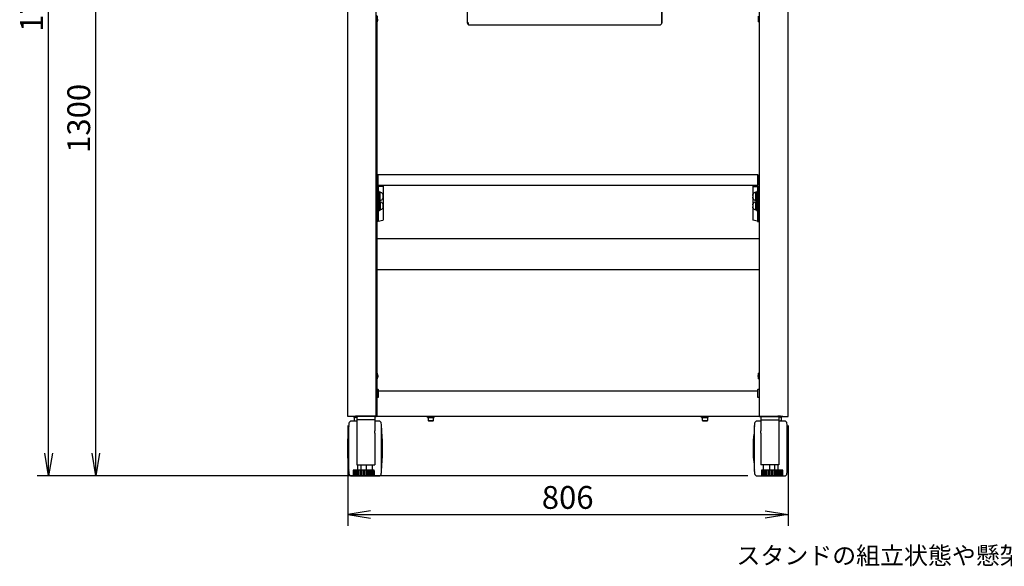
# Model space of a CAD drawing. Extents: x 4 to 296, y 3 to 208.
# Drawn here: x 4 to 184, y 3 to 103 of the extents above; entities that cross this region are included whole.
import ezdxf
from ezdxf.enums import TextEntityAlignment as Align

# ---------------------------------------------------------------- set-up
doc = ezdxf.new("R2010")
doc.units = 0
for name, color, linetype in [('$DDT_AUDIT_GENERATED__809_', 7, 'CONTINUOUS'), ('ADJUSTER_001_SEP', 7, 'CONTINUOUS'), ('BANE_M6_001_SEP-', 7, 'CONTINUOUS'), ('BASE_PANEL_001_S', 7, 'CONTINUOUS'), ('BKT_PEN_TRAY_001', 7, 'CONTINUOUS'), ('CASTER_FRONT_STO', 7, 'CONTINUOUS'), ('DEFAULT', 7, 'CONTINUOUS'), ('HIRAZAGANE_001_S', 7, 'CONTINUOUS'), ('KAITENNJIKU_001_', 7, 'CONTINUOUS'), ('L1', 7, 'CONTINUOUS'), ('RIBETTO_001_SEP-', 7, 'CONTINUOUS'), ('ROKKAKU_M6_15_00', 7, 'CONTINUOUS'), ('RUBBER_PEN_TRAY_', 7, 'CONTINUOUS'), ('SITYUU_COVER_LEF', 7, 'CONTINUOUS'), ('SITYUU_COVER_RIG', 7, 'CONTINUOUS'), ('SITYUU_LEFT_001_', 7, 'CONTINUOUS'), ('SITYUU_RENKETSU_', 7, 'CONTINUOUS'), ('SITYUU_RIGHT_001', 7, 'CONTINUOUS'), ('STOPPER_BACK_LEF', 7, 'CONTINUOUS'), ('STOPPER_DKARU_00', 7, 'CONTINUOUS'), ('STOPPER_FTONT_TI', 7, 'CONTINUOUS'), ('TANAITA_BLACKET_', 7, 'CONTINUOUS'), ('TANAITA_HONNTAI_', 7, 'CONTINUOUS'), ('TENNTOUBOUSHIKAN', 7, 'CONTINUOUS')]:
    doc.layers.add(name, color=color, linetype=linetype)
doc.styles.add('SEACAD_SEANSI_TTF', font='seansi.ttf')

# ---------------------------------------------------------------- blocks, each defined once
blk = doc.blocks.new('SE1')
at = {"layer": '$DDT_AUDIT_GENERATED__809_', "color": 7, "linetype": 'CONTINUOUS'}
for p, q in [((69.13, 70.78), (69.03, 70.78)), ((69.45, 71.28), (69.29, 71.28)), ((69.45, 69.48), (69.45, 71.28)), ((69.65, 71.15), (69.45, 71.15)), ((69.65, 69.61), (69.65, 71.15)), ((70.13, 70.77), (70.12, 70.77)), ((70.17, 70.46), (70.12, 70.46)), ((70.12, 70.31), (70.17, 70.31)), ((70.17, 70.46), (70.17, 70.55)), ((70.17, 70.22), (70.17, 70.31)), ((137.63, 70.55), (137.63, 70.46)), ((137.68, 70.46), (137.63, 70.46)), ((137.63, 70.31), (137.63, 70.22)), ((137.63, 70.31), (137.68, 70.31)), ((137.68, 70.77), (137.68, 70.77)), ((138.15, 69.61), (138.15, 71.15)), ((138.35, 71.15), (138.15, 71.15)), ((138.35, 71.28), (138.35, 69.48)), ((138.51, 71.28), (138.35, 71.28)), ((138.77, 70.78), (138.67, 70.78)), ((69.03, 69.98), (69.13, 69.98)), ((69.13, 69.03), (69.03, 69.03)), ((69.29, 69.48), (69.45, 69.48)), ((69.65, 69.61), (69.45, 69.61)), ((69.45, 67.73), (69.45, 69.48)), ((69.65, 69.4), (69.45, 69.4)), ((69.65, 69.4), (69.65, 67.86)), ((70.13, 69.99), (70.12, 69.99)), ((70.13, 69.02), (70.12, 69.02)), ((70.17, 68.71), (70.12, 68.71)), ((70.12, 68.56), (70.17, 68.56)), ((70.17, 68.71), (70.17, 68.8)), ((70.17, 68.47), (70.17, 68.56)), ((137.63, 68.8), (137.63, 68.71)), ((137.68, 68.71), (137.63, 68.71)), ((137.63, 68.56), (137.63, 68.47)), ((137.63, 68.56), (137.68, 68.56)), ((137.68, 69.99), (137.68, 69.99)), ((137.68, 69.02), (137.68, 69.02)), ((138.35, 69.61), (138.15, 69.61)), ((138.15, 67.86), (138.15, 69.4)), ((138.35, 69.4), (138.15, 69.4)), ((138.35, 69.48), (138.35, 67.73)), ((138.35, 69.48), (138.51, 69.48)), ((138.67, 69.98), (138.77, 69.98)), ((138.77, 69.03), (138.67, 69.03)), ((69.03, 68.23), (69.13, 68.23)), ((69.29, 67.73), (69.45, 67.73)), ((69.45, 67.86), (69.65, 67.86)), ((70.13, 68.24), (70.12, 68.24)), ((137.68, 68.24), (137.68, 68.24)), ((138.35, 67.86), (138.15, 67.86)), ((138.35, 67.73), (138.51, 67.73)), ((138.67, 68.23), (138.77, 68.23))]:
    blk.add_line(p, q, dxfattribs=at)
for centre, start, end in [((69.65, 70.56), 23.8087, 90), ((138.15, 70.56), 90, 156.2101), ((69.65, 70.2), 270, 336.2101), ((69.65, 68.81), 23.8087, 90), ((138.15, 70.2), 203.8087, 270), ((138.15, 68.81), 90, 156.2101), ((69.65, 68.45), 270, 336.2101), ((138.15, 68.45), 203.8087, 270)]:
    blk.add_arc(centre, 0.52, start, end, dxfattribs=at)
for points, knots in [([(70.12, 70.77), (70.14, 70.74), (70.15, 70.7), (70.16, 70.65), (70.16, 70.65), (70.16, 70.64), (70.17, 70.63), (70.17, 70.61), (70.17, 70.59), (70.17, 70.57), (70.17, 70.55)], [0, 0, 0, 0, 0.5, 0.5, 0.5625, 0.5625, 0.625, 0.75, 0.75, 1, 1, 1, 1]), ([(70.12, 70.46), (70.13, 70.43), (70.13, 70.41), (70.13, 70.36), (70.13, 70.33), (70.12, 70.31)], [0, 0, 0, 0, 0.5, 0.5, 1, 1, 1, 1]), ([(70.17, 70.22), (70.17, 70.2), (70.17, 70.18), (70.17, 70.14), (70.16, 70.12), (70.15, 70.07), (70.14, 70.03), (70.12, 69.99)], [0, 0, 0, 0, 0.25, 0.25, 0.5, 0.5, 1, 1, 1, 1]), ([(137.63, 70.55), (137.63, 70.57), (137.63, 70.59), (137.64, 70.63), (137.64, 70.65), (137.65, 70.7), (137.66, 70.74), (137.68, 70.77)], [0, 0, 0, 0, 0.25, 0.25, 0.5, 0.5, 1, 1, 1, 1]), ([(137.68, 69.99), (137.66, 70.03), (137.65, 70.07), (137.64, 70.11), (137.64, 70.12), (137.64, 70.13), (137.64, 70.14), (137.63, 70.16), (137.63, 70.18), (137.63, 70.2), (137.63, 70.22)], [0, 0, 0, 0, 0.5, 0.5, 0.5625, 0.5625, 0.625, 0.75, 0.75, 1, 1, 1, 1]), ([(137.68, 70.31), (137.68, 70.33), (137.68, 70.36), (137.68, 70.41), (137.68, 70.43), (137.68, 70.46)], [0, 0, 0, 0, 0.5, 0.5, 1, 1, 1, 1]), ([(70.12, 69.02), (70.14, 68.99), (70.15, 68.95), (70.16, 68.9), (70.16, 68.9), (70.16, 68.89), (70.17, 68.88), (70.17, 68.86), (70.17, 68.84), (70.17, 68.82), (70.17, 68.8)], [0, 0, 0, 0, 0.5, 0.5, 0.5625, 0.5625, 0.625, 0.75, 0.75, 1, 1, 1, 1]), ([(70.12, 68.71), (70.13, 68.68), (70.13, 68.66), (70.13, 68.61), (70.13, 68.58), (70.12, 68.56)], [0, 0, 0, 0, 0.5, 0.5, 1, 1, 1, 1]), ([(70.17, 68.47), (70.17, 68.45), (70.17, 68.43), (70.17, 68.39), (70.16, 68.37), (70.15, 68.32), (70.14, 68.28), (70.12, 68.24)], [0, 0, 0, 0, 0.25, 0.25, 0.5, 0.5, 1, 1, 1, 1]), ([(137.63, 68.8), (137.63, 68.82), (137.63, 68.84), (137.64, 68.88), (137.64, 68.9), (137.65, 68.95), (137.66, 68.99), (137.68, 69.02)], [0, 0, 0, 0, 0.25, 0.25, 0.5, 0.5, 1, 1, 1, 1]), ([(137.68, 68.24), (137.66, 68.28), (137.65, 68.32), (137.64, 68.36), (137.64, 68.37), (137.64, 68.38), (137.64, 68.39), (137.63, 68.41), (137.63, 68.43), (137.63, 68.45), (137.63, 68.47)], [0, 0, 0, 0, 0.5, 0.5, 0.5625, 0.5625, 0.625, 0.75, 0.75, 1, 1, 1, 1]), ([(137.68, 68.56), (137.68, 68.58), (137.68, 68.61), (137.68, 68.66), (137.68, 68.68), (137.68, 68.71)], [0, 0, 0, 0, 0.5, 0.5, 1, 1, 1, 1])]:
    blk.add_open_spline(points, degree=3, knots=knots, dxfattribs=at)
at = {"layer": 'ADJUSTER_001_SEP', "color": 7, "linetype": 'CONTINUOUS'}
for p, q in [((68.58, 20.39), (64.73, 20.39)), ((64.73, 20.39), (64.73, 20.29)), ((64.73, 20.29), (64.73, 19.49)), ((64.73, 20.29), (64.73, 20.29)), ((64.78, 20.29), (64.78, 19.49)), ((64.78, 20.29), (64.87, 20.29)), ((64.87, 20.29), (64.87, 19.49)), ((64.87, 20.29), (64.87, 19.49)), ((65.01, 20.29), (65.01, 19.49)), ((65.01, 20.29), (65.19, 20.29)), ((65.13, 20.29), (65.13, 19.49)), ((65.19, 20.29), (65.19, 19.49)), ((65.4, 20.29), (65.4, 19.49)), ((65.4, 20.29), (65.64, 20.29)), ((65.55, 20.29), (65.55, 19.49)), ((65.64, 20.29), (65.64, 19.49)), ((65.92, 20.29), (65.92, 19.49)), ((65.92, 20.29), (66.2, 20.29)), ((66.07, 20.29), (66.07, 19.49)), ((66.15, 21.36), (66.15, 20.39)), ((66.2, 20.29), (66.2, 19.49)), ((66.5, 20.29), (66.5, 19.49)), ((66.5, 20.29), (66.8, 20.29)), ((66.65, 20.29), (66.65, 19.49)), ((66.8, 20.29), (66.8, 19.49)), ((67.1, 20.29), (67.1, 19.49)), ((67.1, 20.29), (67.39, 20.29)), ((67.15, 20.39), (67.15, 21.36)), ((67.23, 20.29), (67.23, 19.49)), ((67.39, 20.29), (67.39, 19.49)), ((67.66, 20.29), (67.66, 19.49)), ((67.66, 20.29), (67.9, 20.29)), ((67.75, 20.29), (67.75, 19.49)), ((67.9, 20.29), (67.9, 19.49)), ((68.12, 20.29), (68.12, 19.49)), ((68.12, 20.29), (68.29, 20.29)), ((68.17, 20.29), (68.17, 19.49)), ((68.29, 20.29), (68.29, 19.49)), ((68.43, 20.29), (68.43, 19.49)), ((68.43, 20.29), (68.43, 19.49)), ((68.43, 20.29), (68.52, 20.29)), ((68.52, 20.29), (68.52, 19.49)), ((68.57, 20.29), (68.57, 19.49)), ((68.57, 20.29), (68.58, 20.29)), ((68.58, 20.29), (68.58, 20.39)), ((143.08, 20.39), (139.23, 20.39)), ((139.23, 20.39), (139.23, 20.29)), ((139.23, 20.29), (139.23, 19.49)), ((139.23, 20.29), (139.23, 20.29)), ((139.28, 20.29), (139.28, 19.49)), ((139.28, 20.29), (139.37, 20.29)), ((139.37, 20.29), (139.37, 19.49)), ((139.37, 20.29), (139.37, 19.49)), ((139.51, 20.29), (139.51, 19.49)), ((139.51, 20.29), (139.69, 20.29)), ((139.63, 20.29), (139.63, 19.49)), ((139.69, 20.29), (139.69, 19.49)), ((139.9, 20.29), (139.9, 19.49)), ((139.9, 20.29), (140.14, 20.29)), ((140.05, 20.29), (140.05, 19.49)), ((140.14, 20.29), (140.14, 19.49)), ((140.42, 20.29), (140.42, 19.49)), ((140.42, 20.29), (140.7, 20.29)), ((140.57, 20.29), (140.57, 19.49)), ((140.65, 21.36), (140.65, 20.39)), ((140.7, 20.29), (140.7, 19.49)), ((141, 20.29), (141, 19.49)), ((141, 20.29), (141.3, 20.29)), ((141.15, 20.29), (141.15, 19.49)), ((141.3, 20.29), (141.3, 19.49)), ((141.6, 20.29), (141.6, 19.49)), ((141.6, 20.29), (141.89, 20.29)), ((141.65, 20.39), (141.65, 21.36)), ((141.73, 20.29), (141.73, 19.49)), ((141.89, 20.29), (141.89, 19.49)), ((142.16, 20.29), (142.16, 19.49)), ((142.16, 20.29), (142.4, 20.29)), ((142.25, 20.29), (142.25, 19.49)), ((142.4, 20.29), (142.4, 19.49)), ((142.62, 20.29), (142.62, 19.49)), ((142.62, 20.29), (142.79, 20.29)), ((142.67, 20.29), (142.67, 19.49)), ((142.79, 20.29), (142.79, 19.49)), ((142.93, 20.29), (142.93, 19.49)), ((142.93, 20.29), (142.93, 19.49)), ((142.93, 20.29), (143.02, 20.29)), ((143.02, 20.29), (143.02, 19.49)), ((143.07, 20.29), (143.07, 19.49)), ((143.07, 20.29), (143.08, 20.29)), ((143.08, 20.29), (143.08, 20.39)), ((64.73, 19.49), (64.73, 19.49)), ((64.78, 19.49), (64.87, 19.49)), ((64.83, 19.39), (68.48, 19.39)), ((65.01, 19.49), (65.19, 19.49)), ((65.4, 19.49), (65.64, 19.49)), ((68.4, 19.38), (65.4, 19.38)), ((65.92, 19.49), (66.2, 19.49)), ((66.5, 19.49), (66.8, 19.49)), ((67.1, 19.49), (67.39, 19.49)), ((67.66, 19.49), (67.9, 19.49)), ((68.12, 19.49), (68.29, 19.49)), ((68.43, 19.49), (68.52, 19.49)), ((68.57, 19.49), (68.58, 19.49)), ((139.23, 19.49), (139.23, 19.49)), ((139.28, 19.49), (139.37, 19.49)), ((139.33, 19.39), (142.98, 19.39)), ((142.4, 19.38), (139.4, 19.38)), ((139.51, 19.49), (139.69, 19.49)), ((139.9, 19.49), (140.14, 19.49)), ((140.42, 19.49), (140.7, 19.49)), ((141, 19.49), (141.3, 19.49)), ((141.6, 19.49), (141.89, 19.49)), ((142.16, 19.49), (142.4, 19.49)), ((142.62, 19.49), (142.79, 19.49)), ((142.93, 19.49), (143.02, 19.49)), ((143.07, 19.49), (143.08, 19.49))]:
    blk.add_line(p, q, dxfattribs=at)
for centre, start, end in [((64.83, 19.49), 180, 270), ((68.48, 19.49), 270, 0), ((139.33, 19.49), 180, 270), ((142.98, 19.49), 270, 0)]:
    blk.add_arc(centre, 0.1, start, end, dxfattribs=at)
at = {"layer": 'BANE_M6_001_SEP-', "color": 7, "linetype": 'CONTINUOUS'}
for p, q in [((78.29, 30.01), (78.29, 30.16)), ((78.29, 30.01), (79.51, 30.01)), ((79.51, 30.01), (79.51, 30.16)), ((128.29, 30.01), (128.29, 30.16)), ((128.29, 30.01), (129.51, 30.01)), ((129.51, 30.01), (129.51, 30.16))]:
    blk.add_line(p, q, dxfattribs=at)
at = {"layer": 'BASE_PANEL_001_S', "color": 7, "linetype": 'CONTINUOUS'}
for p, q in [((138.47, 34.86), (69.33, 34.86)), ((68.85, 30.21), (68.85, 30.21)), ((138.77, 30.21), (69.03, 30.21)), ((138.95, 30.21), (138.95, 30.21))]:
    blk.add_line(p, q, dxfattribs=at)
at = {"layer": 'BKT_PEN_TRAY_001', "color": 7, "linetype": 'CONTINUOUS'}
for p, q in [((85.55, 105.11), (85.55, 102.06)), ((85.55, 104.91), (85.55, 102.01)), ((121.05, 102.06), (121.05, 105.11)), ((121.05, 104.91), (121.05, 102.01)), ((85.55, 102.01), (85.56, 102.01)), ((85.95, 101.66), (120.65, 101.66)), ((121.05, 102.01), (121.05, 102.01))]:
    blk.add_line(p, q, dxfattribs=at)
for centre, start, end in [((85.95, 102.06), 180, 270), ((120.65, 102.06), 270, 0)]:
    blk.add_arc(centre, 0.4, start, end, dxfattribs=at)
at = {"layer": 'CASTER_FRONT_STO', "color": 7, "linetype": 'CONTINUOUS'}
for p, q in [((65.4, 29.38), (64.39, 29.38)), ((69.41, 29.38), (68.7, 29.38)), ((139.1, 29.38), (138.39, 29.38)), ((143.41, 29.38), (142.4, 29.38)), ((63.87, 26.98), (63.85, 26.98)), ((63.87, 27.93), (63.87, 20.83)), ((63.91, 20.18), (63.91, 28.58)), ((69.9, 20.18), (69.9, 28.58)), ((69.93, 20.83), (69.93, 27.93)), ((69.96, 26.98), (69.93, 26.98)), ((137.87, 26.98), (137.85, 26.98)), ((137.87, 27.93), (137.87, 20.83)), ((137.91, 20.18), (137.91, 28.58)), ((143.9, 20.18), (143.9, 28.58)), ((143.93, 20.83), (143.93, 27.93)), ((143.96, 26.98), (143.93, 26.98)), ((63.74, 22.63), (63.74, 26.13)), ((63.76, 26.13), (63.74, 26.13)), ((63.76, 22.63), (63.76, 26.13)), ((70.05, 22.63), (70.05, 26.13)), ((70.07, 26.13), (70.05, 26.13)), ((70.07, 22.63), (70.07, 26.13)), ((137.74, 22.63), (137.74, 26.13)), ((137.76, 26.13), (137.74, 26.13)), ((137.76, 22.63), (137.76, 26.13)), ((144.05, 22.63), (144.05, 26.13)), ((144.07, 26.13), (144.05, 26.13)), ((144.07, 22.63), (144.07, 26.13)), ((63.74, 22.63), (63.76, 22.63)), ((63.85, 21.78), (63.87, 21.78)), ((69.93, 21.78), (69.96, 21.78)), ((70.05, 22.63), (70.07, 22.63)), ((137.74, 22.63), (137.76, 22.63)), ((137.85, 21.78), (137.87, 21.78)), ((143.93, 21.78), (143.96, 21.78)), ((144.05, 22.63), (144.07, 22.63)), ((65.55, 20.38), (65.55, 21.36)), ((68.25, 20.38), (68.25, 21.36)), ((139.55, 20.39), (139.55, 21.36)), ((142.25, 20.39), (142.25, 21.36)), ((64.39, 19.38), (65.4, 19.38)), ((68.4, 19.38), (69.41, 19.38)), ((138.39, 19.38), (139.4, 19.38)), ((142.4, 19.38), (143.41, 19.38))]:
    blk.add_line(p, q, dxfattribs=at)
for centre, radius, start, end in [((106.7, 24.38), 43, 173.8615, 174.3947), ((64.39, 28.93), 0.45, 90, 173.8615), ((69.41, 28.93), 0.45, 6.1385, 90), ((27.1, 24.38), 43, 5.6053, 6.1385), ((180.7, 24.38), 43, 173.8615, 174.3947), ((138.39, 28.93), 0.45, 90, 173.8615), ((143.41, 28.93), 0.45, 6.1385, 90), ((101.1, 24.38), 43, 5.6053, 6.1385), ((63.85, 26.93), 0.05, 90, 176.5947), ((106.7, 24.38), 42.98, 174.6733, 175.2566), ((63.92, 27.93), 0.05, 175.2566, 180), ((27.1, 24.38), 42.98, 4.7434, 5.3267), ((69.88, 27.93), 0.05, 0, 4.7434), ((69.96, 26.93), 0.05, 3.4053, 90), ((137.85, 26.93), 0.05, 90, 176.5947), ((180.7, 24.38), 42.98, 174.6733, 175.2566), ((137.92, 27.93), 0.05, 175.2566, 180), ((101.1, 24.38), 42.98, 4.7434, 5.3267), ((143.88, 27.93), 0.05, 0, 4.7434), ((143.96, 26.93), 0.05, 3.4053, 90), ((106.7, 24.38), 43, 177.6676, 182.3324), ((106.7, 24.38), 42.98, 176.5947, 177.6665), ((27.1, 24.38), 42.98, 2.3335, 3.4053), ((27.1, 24.38), 43, 0, 2.3324), ((180.7, 24.38), 43, 177.6676, 182.3324), ((180.7, 24.38), 42.98, 176.5947, 177.6665), ((101.1, 24.38), 42.98, 2.3335, 3.4053), ((101.1, 24.38), 43, 0, 2.3324), ((27.1, 24.38), 43, 357.6676, 0), ((101.1, 24.38), 43, 357.6676, 0), ((106.7, 24.38), 42.98, 182.3335, 183.4053), ((63.85, 21.83), 0.05, 183.4053, 270), ((69.96, 21.83), 0.05, 270, 356.5947), ((27.1, 24.38), 42.98, 356.5947, 357.6665), ((180.7, 24.38), 42.98, 182.3335, 183.4053), ((137.85, 21.83), 0.05, 183.4053, 270), ((143.96, 21.83), 0.05, 270, 356.5947), ((101.1, 24.38), 42.98, 356.5947, 357.6665), ((106.7, 24.38), 42.98, 184.7434, 185.3267), ((63.92, 20.83), 0.05, 180, 184.7434), ((106.7, 24.38), 43, 185.6053, 186.1385), ((64.39, 19.83), 0.45, 186.1385, 270), ((69.41, 19.83), 0.45, 270, 353.8615), ((27.1, 24.38), 43, 353.8615, 354.3947), ((27.1, 24.38), 42.98, 354.6733, 355.2566), ((69.88, 20.83), 0.05, 355.2566, 0), ((180.7, 24.38), 42.98, 184.7434, 185.3267), ((137.92, 20.83), 0.05, 180, 184.7434), ((180.7, 24.38), 43, 185.6053, 186.1385), ((138.39, 19.83), 0.45, 186.1385, 270), ((143.41, 19.83), 0.45, 270, 353.8615), ((101.1, 24.38), 43, 353.8615, 354.3947), ((101.1, 24.38), 42.98, 354.6733, 355.2566), ((143.88, 20.83), 0.05, 355.2566, 0), ((65.4, 19.53), 0.15, 270, 280.2743), ((68.4, 19.53), 0.15, 259.7257, 270), ((139.4, 19.53), 0.15, 270, 280.2743), ((142.4, 19.53), 0.15, 259.7257, 270)]:
    blk.add_arc(centre, radius, start, end, dxfattribs=at)
at = {"layer": 'HIRAZAGANE_001_S', "color": 7, "linetype": 'CONTINUOUS'}
for p, q in [((78.25, 30.21), (78.25, 30.16)), ((78.25, 30.16), (79.55, 30.16)), ((79.55, 30.16), (79.55, 30.21)), ((128.25, 30.21), (128.25, 30.16)), ((128.25, 30.16), (129.55, 30.16)), ((129.55, 30.16), (129.55, 30.21))]:
    blk.add_line(p, q, dxfattribs=at)
at = {"layer": 'KAITENNJIKU_001_', "color": 7, "linetype": 'CONTINUOUS'}
for p, q in [((69.28, 35.11), (69.03, 35.11)), ((69.28, 35.11), (69.28, 33.71)), ((69.33, 35.06), (69.28, 35.11)), ((69.33, 33.76), (69.33, 35.06)), ((138.52, 35.11), (138.47, 35.06)), ((138.47, 35.06), (138.47, 33.76)), ((138.52, 33.71), (138.52, 35.11)), ((138.77, 35.11), (138.52, 35.11)), ((69.03, 33.71), (69.28, 33.71)), ((69.28, 33.71), (69.33, 33.76)), ((138.47, 33.76), (138.52, 33.71)), ((138.52, 33.71), (138.77, 33.71))]:
    blk.add_line(p, q, dxfattribs=at)
at = {"layer": 'L1', "color": 7, "linetype": 'CONTINUOUS'}
for p, q in [((64.95, 29.89), (64.95, 30.21)), ((64.95, 29.45), (64.95, 29.89)), ((64.95, 29.45), (64.95, 29.44)), ((64.95, 29.44), (65.4, 29.44)), ((65.4, 30.07), (65.4, 29.6)), ((68.7, 29.6), (65.4, 29.6)), ((65.4, 29.6), (65.4, 27.58)), ((68.7, 30.21), (68.7, 29.6)), ((68.7, 29.6), (68.7, 27.58)), ((65.4, 27.58), (65.4, 27.18)), ((65.4, 27.18), (65.4, 21.81)), ((68.7, 27.18), (68.7, 27.58)), ((68.7, 27.18), (68.7, 21.81)), ((65.4, 21.81), (65.4, 21.36)), ((68.7, 21.81), (68.7, 21.36)), ((65.4, 21.36), (68.7, 21.36))]:
    blk.add_line(p, q, dxfattribs=at)
blk.add_ellipse((65.4, 29.89), major_axis=(0.45, 0), ratio=0.382683, start_param=1.570796, end_param=3.141593, dxfattribs=at)
at = {"layer": 'RIBETTO_001_SEP-', "color": 7, "linetype": 'CONTINUOUS'}
for p, q in [((68.98, 103.44), (68.98, 102.04)), ((69.11, 103.25), (69.11, 102.23)), ((69.11, 103.24), (69.11, 102.24)), ((138.69, 102.24), (138.69, 103.24)), ((138.7, 102.23), (138.7, 103.25)), ((138.82, 102.04), (138.82, 103.44)), ((68.93, 102.04), (68.98, 102.04)), ((69.11, 102.24), (69.11, 102.24)), ((138.69, 102.24), (138.7, 102.24)), ((138.82, 102.04), (138.87, 102.04)), ((68.98, 38.3), (68.93, 38.3)), ((68.98, 38.3), (68.98, 36.9)), ((69.11, 38.11), (69.11, 37.09)), ((69.11, 38.1), (69.11, 37.1)), ((69.11, 38.1), (69.11, 38.1)), ((138.69, 37.1), (138.69, 38.1)), ((138.7, 38.1), (138.69, 38.1)), ((138.7, 37.09), (138.7, 38.11)), ((138.82, 36.9), (138.82, 38.3)), ((138.87, 38.3), (138.82, 38.3)), ((68.93, 36.9), (68.98, 36.9)), ((69.11, 37.1), (69.11, 37.1)), ((69.21, 37.55), (69.21, 37.55)), ((138.59, 37.65), (138.59, 37.65)), ((138.69, 37.1), (138.7, 37.1)), ((138.82, 36.9), (138.87, 36.9))]:
    blk.add_line(p, q, dxfattribs=at)
for centre, radius, start, end in [((68.13, 102.74), 1.1, 333.0965, 348.6755), ((69.43, 102.51), 0.217, 168.2252, 178.6812), ((69.19, 102.52), 0.02, 348.6755, 16.9672), ((138.61, 102.52), 0.02, 174.8175, 191.3245), ((139.68, 102.74), 1.1, 191.3245, 206.9035), ((68.13, 102.74), 1.11, 320.6924, 332.5136), ((139.68, 102.74), 1.11, 207.4864, 219.3076), ((68.13, 37.6), 1.1, 27.4864, 39.3076), ((68.13, 37.6), 1.1, 11.3245, 26.9035), ((69.19, 37.82), 0.02, 354.8175, 11.3245), ((139.68, 37.6), 1.1, 153.0965, 168.6755), ((138.61, 37.82), 0.02, 168.6755, 197.4456), ((139.68, 37.6), 1.11, 140.6924, 152.5136), ((68.13, 37.6), 1.11, 320.6924, 332.5136), ((68.13, 37.6), 1.11, 333.0965, 348.6755), ((68.09, 37.6), 1.12, 357.4774, 2.5226), ((69.43, 37.38), 0.217, 168.2252, 178.6812), ((69.19, 37.39), 0.02, 348.6755, 16.9672), ((139.71, 37.6), 1.12, 177.4774, 182.5226), ((138.61, 37.39), 0.02, 174.8175, 191.3245), ((139.68, 37.6), 1.1, 191.3245, 206.9035), ((139.68, 37.6), 1.11, 207.4864, 219.3076)]:
    blk.add_arc(centre, radius, start, end, dxfattribs=at)
for centre, major_axis, ratio, start_param, end_param in [((68.14, 102.74), (0, -1.1), 0.984808, 1.408823, 1.45998), ((139.66, 102.74), (0, -1.1), 0.984808, 4.823206, 4.874362), ((68.14, 37.6), (0, 1.1), 0.984808, 4.823206, 4.874362), ((139.66, 37.6), (0, 1.1), 0.984808, 1.408823, 1.45998), ((69.2, 37.51), (0.0035, 0.0197), 0.993866, 4.802854, 6.042108), ((68.14, 37.6), (0, -1.1), 0.984808, 1.408823, 1.45998), ((138.6, 37.69), (0.0035, 0.0197), 0.993866, 1.661261, 2.90811), ((139.66, 37.6), (0, -1.1), 0.984808, 4.823206, 4.874362)]:
    blk.add_ellipse(centre, major_axis=major_axis, ratio=ratio, start_param=start_param, end_param=end_param, dxfattribs=at)
for points, knots in [([(138.59, 102.56), (138.59, 102.56), (138.59, 102.55), (138.59, 102.54), (138.59, 102.53), (138.59, 102.53), (138.59, 102.52), (138.59, 102.52)], [0, 0, 0, 0, 0.0888908, 0.2895393, 0.487583, 0.6098689, 0.6763067, 0.6763067, 0.6763067, 0.6763067]), ([(69.21, 37.78), (69.21, 37.78), (69.21, 37.79), (69.21, 37.8), (69.21, 37.81), (69.21, 37.81), (69.21, 37.81), (69.21, 37.81)], [0, 0, 0, 0, 0.0890466, 0.2900465, 0.4884372, 0.6109373, 0.6774916, 0.6774916, 0.6774916, 0.6774916]), ([(69.21, 37.68), (69.21, 37.68), (69.21, 37.68), (69.22, 37.68), (69.22, 37.69), (69.22, 37.69), (69.22, 37.7), (69.22, 37.7), (69.22, 37.71), (69.22, 37.72), (69.22, 37.72)], [0.1238161, 0.1238161, 0.1238161, 0.1238161, 0.1518167, 0.2339956, 0.3087385, 0.3808737, 0.4662295, 0.6669821, 0.8660346, 1, 1, 1, 1]), ([(138.58, 37.72), (138.58, 37.72), (138.58, 37.71), (138.58, 37.7), (138.58, 37.69), (138.58, 37.69)], [0, 0, 0, 0, 0.5, 0.5, 1, 1, 1, 1]), ([(138.59, 37.81), (138.59, 37.81), (138.59, 37.81), (138.59, 37.81), (138.59, 37.81), (138.59, 37.8), (138.59, 37.79), (138.59, 37.78), (138.59, 37.78)], [0.3205199, 0.3205199, 0.3205199, 0.3205199, 0.3703635, 0.4541322, 0.5845044, 0.7543251, 0.9429231, 1, 1, 1, 1]), ([(69.21, 37.69), (69.21, 37.69), (69.21, 37.69), (69.21, 37.67), (69.21, 37.66), (69.21, 37.65)], [0, 0, 0, 0, 0.5, 0.5, 1, 1, 1, 1]), ([(69.21, 37.55), (69.21, 37.54), (69.21, 37.53), (69.21, 37.52), (69.21, 37.51), (69.21, 37.51)], [0, 0, 0, 0, 0.5, 0.5, 1, 1, 1, 1]), ([(69.22, 37.48), (69.22, 37.49), (69.22, 37.5), (69.22, 37.51), (69.22, 37.51), (69.22, 37.51)], [0, 0, 0, 0, 0.5, 0.5, 1, 1, 1, 1]), ([(138.59, 37.53), (138.59, 37.53), (138.58, 37.52), (138.58, 37.52), (138.58, 37.52), (138.58, 37.51), (138.58, 37.5), (138.58, 37.49), (138.58, 37.48), (138.58, 37.48)], [0.1977173, 0.1977173, 0.1977173, 0.1977173, 0.2354179, 0.3100246, 0.3820285, 0.4672289, 0.6676157, 0.8663057, 1, 1, 1, 1]), ([(138.59, 37.65), (138.59, 37.66), (138.59, 37.67), (138.59, 37.69), (138.59, 37.69), (138.59, 37.69)], [0, 0, 0, 0, 0.5, 0.5, 1, 1, 1, 1]), ([(138.59, 37.51), (138.59, 37.51), (138.59, 37.52), (138.59, 37.53), (138.59, 37.54), (138.59, 37.55)], [0, 0, 0, 0, 0.5, 0.5, 1, 1, 1, 1]), ([(138.59, 37.42), (138.59, 37.42), (138.59, 37.42), (138.59, 37.4), (138.59, 37.4), (138.59, 37.39), (138.59, 37.39), (138.59, 37.39)], [0, 0, 0, 0, 0.0888908, 0.2895393, 0.487583, 0.6098689, 0.6763067, 0.6763067, 0.6763067, 0.6763067])]:
    blk.add_open_spline(points, degree=3, knots=knots, dxfattribs=at)
at = {"layer": 'ROKKAKU_M6_15_00', "color": 7, "linetype": 'CONTINUOUS'}
for p, q in [((78.4, 30.01), (78.4, 29.46)), ((78.4, 29.46), (79.4, 29.46)), ((78.4, 29.46), (78.48, 29.41)), ((78.48, 29.41), (79.33, 29.41)), ((79.33, 29.41), (79.4, 29.46)), ((79.4, 29.46), (79.4, 30.01)), ((128.4, 30.01), (128.4, 29.46)), ((128.4, 29.46), (129.4, 29.46)), ((128.4, 29.46), (128.48, 29.41)), ((128.48, 29.41), (129.33, 29.41)), ((129.33, 29.41), (129.4, 29.46)), ((129.4, 29.46), (129.4, 30.01))]:
    blk.add_line(p, q, dxfattribs=at)
at = {"layer": 'RUBBER_PEN_TRAY_', "color": 7, "linetype": 'CONTINUOUS'}
blk.add_line((85.73, 102.09), (85.73, 101.72), dxfattribs=at)
at = {"layer": 'SITYUU_COVER_LEF', "color": 7, "linetype": 'CONTINUOUS'}
for p, q in [((63.73, 30.21), (63.73, 105.16)), ((68.93, 30.21), (68.93, 105.16)), ((64.63, 30.22), (63.73, 30.22)), ((63.79, 30.22), (63.73, 30.22)), ((63.79, 30.21), (63.73, 30.21)), ((63.81, 30.21), (63.79, 30.21)), ((63.81, 30.21), (63.81, 30.21)), ((63.82, 30.21), (63.81, 30.21)), ((64.71, 30.21), (63.82, 30.21)), ((64.71, 30.21), (64.63, 30.22)), ((68.85, 30.25), (65.6, 30.25)), ((68.85, 30.21), (65.6, 30.21)), ((68.85, 30.21), (68.85, 30.22)), ((68.85, 30.21), (68.85, 30.21)), ((68.85, 30.21), (68.93, 30.21))]:
    blk.add_line(p, q, dxfattribs=at)
for centre, radius, start, end in [((65.66, 7.11), 23.14, 90.1494, 92.3801), ((64.11, 26.33), 3.94, 80.2385, 81.4696), ((65.15, 45.62), 15.41, 268.3479, 271.6521)]:
    blk.add_arc(centre, radius, start, end, dxfattribs=at)
for centre, major_axis, ratio, start_param, end_param in [((63.81, 30.21), (-0.08, 0), 0.382683, 6.021386, 6.283185), ((63.81, 30.21), (-0.0201, 0.0019), 0.025402, 4.453021, 6.023818), ((63.81, 30.21), (-0.0201, 0), 0.382683, 6.021386, 6.283185), ((68.85, 30.21), (-0.08, 0), 0.382683, 3.141593, 4.712389), ((68.85, 30.21), (-0.00318, 0), 0.382683, 3.141591, 4.712389), ((68.85, 30.21), (-0.00318, 0), 0.382683, 4.712389, 6.283185)]:
    blk.add_ellipse(centre, major_axis=major_axis, ratio=ratio, start_param=start_param, end_param=end_param, dxfattribs=at)
at = {"layer": 'SITYUU_COVER_RIG', "color": 7, "linetype": 'CONTINUOUS'}
for p, q in [((138.87, 30.21), (138.87, 105.16)), ((144.07, 30.21), (144.07, 105.16)), ((138.95, 30.21), (138.87, 30.21)), ((138.95, 30.25), (142.2, 30.25)), ((138.95, 30.21), (138.95, 30.22)), ((138.95, 30.21), (138.95, 30.21)), ((138.95, 30.21), (142.2, 30.21)), ((143.09, 30.21), (143.17, 30.22)), ((143.09, 30.21), (143.99, 30.21)), ((143.17, 30.22), (144.07, 30.22)), ((143.99, 30.21), (144.01, 30.21)), ((143.99, 30.21), (143.99, 30.21)), ((143.99, 30.21), (143.99, 30.21)), ((144.01, 30.22), (144.07, 30.22)), ((144.01, 30.21), (144.07, 30.21))]:
    blk.add_line(p, q, dxfattribs=at)
for centre, radius, start, end in [((142.08, 4.61), 25.64, 87.7208, 89.734), ((142.65, 47.66), 17.45, 268.541, 271.459), ((143.69, 26.33), 3.94, 98.5304, 99.7615)]:
    blk.add_arc(centre, radius, start, end, dxfattribs=at)
for centre, major_axis, ratio, start_param, end_param in [((138.95, 30.21), (0.08, 0), 0.382683, 1.570796, 3.141593), ((138.95, 30.21), (0.00318, 0), 0.382683, 1.570796, 3.141591), ((138.95, 30.21), (0.00318, 0), 0.382683, 0, 1.570796), ((143.99, 30.21), (0.0201, 0.0019), 0.025402, 0.259368, 1.830164), ((143.99, 30.21), (0.0201, 0), 0.382683, 0, 0.261799), ((143.99, 30.21), (0.08, 0), 0.382683, 0, 0.261799)]:
    blk.add_ellipse(centre, major_axis=major_axis, ratio=ratio, start_param=start_param, end_param=end_param, dxfattribs=at)
at = {"layer": 'SITYUU_LEFT_001_', "color": 7, "linetype": 'CONTINUOUS'}
for p, q in [((69.03, 102.1), (69.03, 38.24)), ((69.03, 36.97), (69.03, 31.14)), ((69.03, 31.14), (69.03, 30.44)), ((69.03, 30.21), (68.93, 30.21)), ((69.03, 30.44), (69.03, 30.21))]:
    blk.add_line(p, q, dxfattribs=at)
blk.add_ellipse((68.87, 31.14), major_axis=(0.16, 0), ratio=0.382683, start_param=0, end_param=1.1864, dxfattribs=at)
at = {"layer": 'SITYUU_RENKETSU_', "color": 7, "linetype": 'CONTINUOUS'}
for p, q in [((138.77, 62.62), (69.03, 62.62)), ((69.03, 57.05), (138.77, 57.05))]:
    blk.add_line(p, q, dxfattribs=at)
at = {"layer": 'SITYUU_RIGHT_001', "color": 7, "linetype": 'CONTINUOUS'}
for p, q in [((138.77, 102.1), (138.77, 38.24)), ((138.77, 36.97), (138.77, 31.14)), ((138.77, 31.14), (138.77, 30.44)), ((138.77, 30.44), (138.77, 30.21)), ((138.77, 30.21), (138.87, 30.21))]:
    blk.add_line(p, q, dxfattribs=at)
blk.add_ellipse((138.93, 31.14), major_axis=(-0.16, 0), ratio=0.382683, start_param=5.096786, end_param=6.283185, dxfattribs=at)
at = {"layer": 'STOPPER_BACK_LEF', "color": 7, "linetype": 'CONTINUOUS'}
blk.add_arc((66.57, 29.16), 1.5, 169.4765, 171.5662, dxfattribs=at)
at = {"layer": 'STOPPER_DKARU_00', "color": 7, "linetype": 'CONTINUOUS'}
for p, q in [((69.05, 52.89), (69.03, 52.89)), ((69.05, 52.89), (69.05, 52.89)), ((69.05, 52.89), (69.05, 52.76)), ((69.05, 52.76), (69.05, 38.21))]:
    blk.add_line(p, q, dxfattribs=at)
at = {"layer": 'STOPPER_FTONT_TI', "color": 7, "linetype": 'CONTINUOUS'}
for p, q in [((139.1, 30.21), (139.1, 29.6)), ((139.1, 29.6), (139.1, 27.58)), ((139.1, 29.6), (142.4, 29.6)), ((142.4, 30.07), (142.4, 29.6)), ((142.4, 29.6), (142.4, 27.58)), ((142.4, 29.44), (142.85, 29.44)), ((142.85, 29.89), (142.85, 30.21)), ((142.85, 29.45), (142.85, 29.89)), ((142.85, 29.45), (142.85, 29.44)), ((139.1, 27.18), (139.1, 27.58)), ((139.1, 27.18), (139.1, 21.81)), ((142.4, 27.58), (142.4, 27.18)), ((142.4, 27.18), (142.4, 21.81)), ((139.1, 21.81), (139.1, 21.36)), ((142.4, 21.81), (142.4, 21.36)), ((142.4, 21.36), (139.1, 21.36))]:
    blk.add_line(p, q, dxfattribs=at)
blk.add_ellipse((142.4, 29.89), major_axis=(-0.45, 0), ratio=0.382683, start_param=3.141593, end_param=4.712389, dxfattribs=at)
at = {"layer": 'TANAITA_BLACKET_', "color": 7, "linetype": 'CONTINUOUS'}
for p, q in [((69.13, 71.7), (69.13, 72.2)), ((69.13, 72.2), (69.29, 72.2)), ((69.29, 72.2), (69.3, 72.2)), ((69.29, 72.2), (69.29, 71.7)), ((70.14, 72.2), (69.3, 72.2)), ((69.3, 72.2), (69.3, 71.28)), ((70.03, 72.38), (70.03, 72.2)), ((70.14, 72.2), (70.19, 72.2)), ((70.19, 72.38), (70.19, 72.2)), ((70.19, 72.2), (70.19, 66.05)), ((137.61, 72.38), (137.61, 72.2)), ((137.61, 72.2), (137.61, 66.05)), ((137.66, 72.2), (137.61, 72.2)), ((137.66, 72.2), (138.5, 72.2)), ((137.77, 72.38), (137.77, 72.2)), ((138.51, 72.2), (138.5, 72.2)), ((138.5, 72.2), (138.5, 71.28)), ((138.51, 72.2), (138.51, 71.7)), ((138.67, 72.2), (138.51, 72.2)), ((138.67, 71.7), (138.67, 72.2)), ((69.13, 71.7), (69.13, 66.3)), ((69.29, 71.7), (69.29, 66.3)), ((138.51, 71.7), (138.51, 66.3)), ((138.67, 71.7), (138.67, 66.3)), ((69.3, 67.73), (69.3, 65.82)), ((138.5, 67.73), (138.5, 65.82)), ((69.13, 65.8), (69.13, 66.3)), ((69.29, 65.8), (69.13, 65.8)), ((69.29, 66.3), (69.29, 65.8)), ((69.3, 65.82), (70.14, 66.05)), ((70.19, 66.05), (70.14, 66.05)), ((137.61, 66.05), (137.66, 66.05)), ((138.5, 65.82), (137.66, 66.05)), ((138.51, 66.3), (138.51, 65.8)), ((138.51, 65.8), (138.67, 65.8)), ((138.67, 65.8), (138.67, 66.3))]:
    blk.add_line(p, q, dxfattribs=at)
for centre, major_axis, start_param, end_param in [((69.29, 65.82), (-0.0107, -0.0015), 3.908643, 4.694041), ((138.51, 65.82), (0.0107, -0.0015), 1.589144, 2.374542)]:
    blk.add_ellipse(centre, major_axis=major_axis, ratio=0.132998, start_param=start_param, end_param=end_param, dxfattribs=at)
at = {"layer": 'TANAITA_HONNTAI_', "color": 7, "linetype": 'CONTINUOUS'}
for p, q in [((69.23, 74.3), (69.23, 74.06)), ((69.23, 74.06), (69.23, 73.85)), ((69.25, 74.06), (69.23, 74.06)), ((69.23, 73.85), (69.23, 72.81)), ((69.25, 73.85), (69.23, 73.85)), ((69.25, 74.38), (138.55, 74.38)), ((69.25, 73.96), (69.25, 74.38)), ((69.25, 72.8), (69.25, 73.96)), ((138.55, 73.96), (138.55, 74.38)), ((138.55, 74.06), (138.57, 74.06)), ((138.55, 72.8), (138.55, 73.96)), ((138.55, 73.85), (138.57, 73.85)), ((138.57, 74.3), (138.57, 74.06)), ((138.57, 74.06), (138.57, 73.85)), ((138.57, 73.85), (138.57, 72.81)), ((69.23, 72.81), (69.23, 72.51)), ((69.25, 72.51), (69.23, 72.51)), ((69.23, 72.51), (69.23, 72.46)), ((69.25, 72.38), (69.25, 72.8)), ((138.55, 72.38), (69.25, 72.38)), ((138.55, 72.38), (138.55, 72.8)), ((138.55, 72.51), (138.57, 72.51)), ((138.57, 72.81), (138.57, 72.51)), ((138.57, 72.51), (138.57, 72.46))]:
    blk.add_line(p, q, dxfattribs=at)
for centre, start, end in [((69.31, 74.3), 138.5904, 180), ((138.49, 74.3), 0, 41.4096), ((69.31, 72.46), 180, 221.4096), ((138.49, 72.46), 318.5904, 0)]:
    blk.add_arc(centre, 0.08, start, end, dxfattribs=at)
at = {"layer": 'TENNTOUBOUSHIKAN', "color": 7, "linetype": 'CONTINUOUS'}
blk.add_arc((141.23, 29.16), 1.5, 8.4338, 10.5235, dxfattribs=at)
blk = doc.blocks.new('GDIMGGROUP')
at = {"layer": 'DEFAULT', "color": 136, "linetype": 'CONTINUOUS'}
for p, q in [((63.73, 28.55), (63.73, 10.24)), ((144.07, 28.55), (144.07, 10.24)), ((63.73, 12.32), (144.07, 12.32))]:
    blk.add_line(p, q, dxfattribs=at)
for points in [[(67.89, 13.02), (63.73, 12.32), (67.89, 11.63)], [(139.91, 13.02), (144.07, 12.32), (139.91, 11.63)]]:
    blk.add_lwpolyline(points, dxfattribs=at)
at = {"layer": 'DEFAULT', "color": 136, "linetype": 'CONTINUOUS', "style": 'SEACAD_SEANSI_TTF'}
blk.add_text('806', height=4.16, dxfattribs=at).set_placement((99.13, 17.52), align=Align.TOP_LEFT)
blk = doc.blocks.new('GDIMGGROUP2')
at = {"layer": 'DEFAULT', "color": 136, "linetype": 'CONTINUOUS'}
for p, q in [((17.79, 19.38), (17.79, 149.38)), ((62.73, 19.38), (15.71, 19.38))]:
    blk.add_line(p, q, dxfattribs=at)
blk.add_lwpolyline([(18.48, 23.54), (17.79, 19.38), (17.09, 23.54)], dxfattribs=at)
at = {"layer": 'DEFAULT', "color": 136, "linetype": 'CONTINUOUS', "style": 'SEACAD_SEANSI_TTF'}
blk.add_text('1300', height=4.16, rotation=90, dxfattribs=at).set_placement((12.59, 78.3), align=Align.TOP_LEFT)
blk = doc.blocks.new('GDIMGGROUP4')
at = {"layer": 'DEFAULT', "color": 136, "linetype": 'CONTINUOUS'}
for p, q in [((9.17, 19.38), (9.17, 193.55)), ((136.73, 19.38), (7.09, 19.38))]:
    blk.add_line(p, q, dxfattribs=at)
blk.add_lwpolyline([(9.86, 23.54), (9.17, 19.38), (8.48, 23.54)], dxfattribs=at)
at = {"layer": 'DEFAULT', "color": 136, "linetype": 'CONTINUOUS', "style": 'SEACAD_SEANSI_TTF'}
blk.add_text('1742', height=4.16, rotation=90, dxfattribs=at).set_placement((3.97, 100.38), align=Align.TOP_LEFT)

msp = doc.modelspace()

# ---------------------------------------------------------------- block references
at = {"layer": 'DEFAULT'}
for name in ['GDIMGGROUP4', 'SE1', 'GDIMGGROUP2', 'GDIMGGROUP']:
    msp.add_blockref(name, (0, 0), dxfattribs=at)

# ---------------------------------------------------------------- texts
at = {"layer": 'DEFAULT', "color": 7, "linetype": 'CONTINUOUS', "style": 'SEACAD_SEANSI_TTF'}
msp.add_text('スタンドの組立状態や懸架のたわみ等により、数ミリ程度図面寸法から変化します', height=3.2, dxfattribs=at).set_placement((134.65, 6.44), align=Align.TOP_LEFT)

doc.saveas('drawing.dxf')
